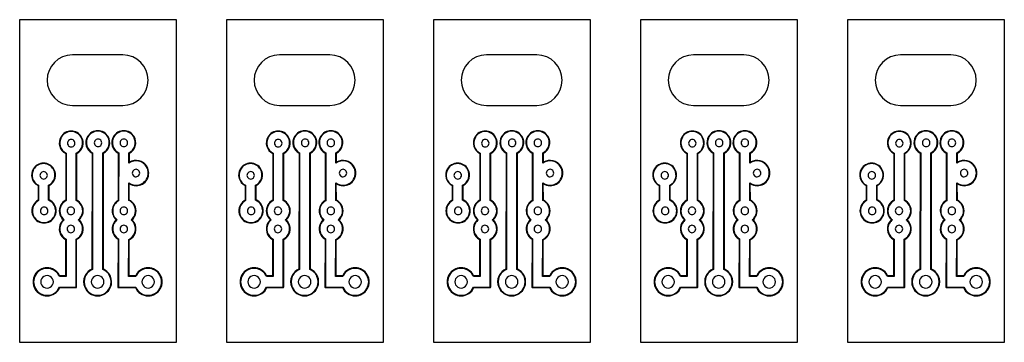
# Model space of a CAD drawing. Units: millimetres. Extents: x 4 to 101.5, y 4 to 36.
import ezdxf

# ---------------------------------------------------------------- set-up
doc = ezdxf.new("R2010")
doc.units = ezdxf.units.MM
for name, color, linetype in [('Border', 70, 'Continuous'), ('Holes', 70, 'Continuous'), ('Mounting_Hole', 70, 'Continuous'), ('Terminal_Holes', 70, 'Continuous'), ('Traces', 70, 'Continuous')]:
    doc.layers.add(name, color=color, linetype=linetype)

msp = doc.modelspace()

# ---------------------------------------------------------------- linework, layer by layer
at = {"layer": 'Border'}
for points in [[(4, 36), (19.5, 36), (19.5, 4), (4, 4)], [(24.5, 36), (40, 36), (40, 4), (24.5, 4)], [(45, 36), (60.5, 36), (60.5, 4), (45, 4)], [(65.5, 36), (81, 36), (81, 4), (65.5, 4)], [(86, 36), (101.5, 36), (101.5, 4), (86, 4)]]:
    msp.add_lwpolyline(points, close=True, dxfattribs=at)
at = {"layer": 'Holes'}
for points in [[(9.105, 23.378, 0.57735), (9.426, 23.933, 0.57735), (8.785, 23.933, 0.57735)], [(11.759, 23.415, 0.57735), (12.079, 23.97, 0.57735), (11.439, 23.97, 0.57735)], [(14.314, 23.414, 0.57735), (14.634, 23.969, 0.57735), (13.993, 23.969, 0.57735)], [(29.605, 23.378, 0.57735), (29.926, 23.933, 0.57735), (29.285, 23.933, 0.57735)], [(32.259, 23.415, 0.57735), (32.579, 23.97, 0.57735), (31.939, 23.97, 0.57735)], [(34.814, 23.414, 0.57735), (35.134, 23.969, 0.57735), (34.493, 23.969, 0.57735)], [(50.105, 23.378, 0.57735), (50.426, 23.933, 0.57735), (49.785, 23.933, 0.57735)], [(52.759, 23.415, 0.57735), (53.079, 23.97, 0.57735), (52.439, 23.97, 0.57735)], [(55.314, 23.414, 0.57735), (55.634, 23.969, 0.57735), (54.993, 23.969, 0.57735)], [(70.605, 23.378, 0.57735), (70.926, 23.933, 0.57735), (70.285, 23.933, 0.57735)], [(73.259, 23.415, 0.57735), (73.579, 23.97, 0.57735), (72.939, 23.97, 0.57735)], [(75.814, 23.414, 0.57735), (76.134, 23.969, 0.57735), (75.493, 23.969, 0.57735)], [(91.105, 23.378, 0.57735), (91.426, 23.933, 0.57735), (90.785, 23.933, 0.57735)], [(93.759, 23.415, 0.57735), (94.079, 23.97, 0.57735), (93.439, 23.97, 0.57735)], [(96.314, 23.414, 0.57735), (96.634, 23.969, 0.57735), (95.993, 23.969, 0.57735)], [(6.376, 20.19, 0.57735), (6.696, 20.745, 0.57735), (6.055, 20.745, 0.57735)], [(15.518, 20.417, 0.57735), (15.838, 20.972, 0.57735), (15.197, 20.972, 0.57735)], [(26.876, 20.19, 0.57735), (27.196, 20.745, 0.57735), (26.555, 20.745, 0.57735)], [(36.018, 20.417, 0.57735), (36.338, 20.972, 0.57735), (35.697, 20.972, 0.57735)], [(47.376, 20.19, 0.57735), (47.696, 20.745, 0.57735), (47.055, 20.745, 0.57735)], [(56.518, 20.417, 0.57735), (56.838, 20.972, 0.57735), (56.197, 20.972, 0.57735)], [(67.876, 20.19, 0.57735), (68.196, 20.745, 0.57735), (67.555, 20.745, 0.57735)], [(77.018, 20.417, 0.57735), (77.338, 20.972, 0.57735), (76.697, 20.972, 0.57735)], [(88.376, 20.19, 0.57735), (88.696, 20.745, 0.57735), (88.055, 20.745, 0.57735)], [(97.518, 20.417, 0.57735), (97.838, 20.972, 0.57735), (97.197, 20.972, 0.57735)], [(6.42, 16.666, 0.57735), (6.74, 17.221, 0.57735), (6.099, 17.221, 0.57735)], [(9.073, 16.669, 0.57735), (9.393, 17.224, 0.57735), (8.753, 17.224, 0.57735)], [(14.309, 16.669, 0.57735), (14.629, 17.224, 0.57735), (13.988, 17.224, 0.57735)], [(26.92, 16.666, 0.57735), (27.24, 17.221, 0.57735), (26.599, 17.221, 0.57735)], [(29.573, 16.669, 0.57735), (29.893, 17.224, 0.57735), (29.253, 17.224, 0.57735)], [(34.809, 16.669, 0.57735), (35.129, 17.224, 0.57735), (34.488, 17.224, 0.57735)], [(47.42, 16.666, 0.57735), (47.74, 17.221, 0.57735), (47.099, 17.221, 0.57735)], [(50.073, 16.669, 0.57735), (50.393, 17.224, 0.57735), (49.753, 17.224, 0.57735)], [(55.309, 16.669, 0.57735), (55.629, 17.224, 0.57735), (54.988, 17.224, 0.57735)], [(67.92, 16.666, 0.57735), (68.24, 17.221, 0.57735), (67.599, 17.221, 0.57735)], [(70.573, 16.669, 0.57735), (70.893, 17.224, 0.57735), (70.253, 17.224, 0.57735)], [(75.809, 16.669, 0.57735), (76.129, 17.224, 0.57735), (75.488, 17.224, 0.57735)], [(88.42, 16.666, 0.57735), (88.74, 17.221, 0.57735), (88.099, 17.221, 0.57735)], [(91.073, 16.669, 0.57735), (91.393, 17.224, 0.57735), (90.753, 17.224, 0.57735)], [(96.309, 16.669, 0.57735), (96.629, 17.224, 0.57735), (95.988, 17.224, 0.57735)], [(9.073, 14.874, 0.57735), (9.393, 15.429, 0.57735), (8.753, 15.429, 0.57735)], [(14.309, 14.874, 0.57735), (14.629, 15.429, 0.57735), (13.988, 15.429, 0.57735)], [(29.573, 14.874, 0.57735), (29.893, 15.429, 0.57735), (29.253, 15.429, 0.57735)], [(34.809, 14.874, 0.57735), (35.129, 15.429, 0.57735), (34.488, 15.429, 0.57735)], [(50.073, 14.874, 0.57735), (50.393, 15.429, 0.57735), (49.753, 15.429, 0.57735)], [(55.309, 14.874, 0.57735), (55.629, 15.429, 0.57735), (54.988, 15.429, 0.57735)], [(70.573, 14.874, 0.57735), (70.893, 15.429, 0.57735), (70.253, 15.429, 0.57735)], [(75.809, 14.874, 0.57735), (76.129, 15.429, 0.57735), (75.488, 15.429, 0.57735)], [(91.073, 14.874, 0.57735), (91.393, 15.429, 0.57735), (90.753, 15.429, 0.57735)], [(96.309, 14.874, 0.57735), (96.629, 15.429, 0.57735), (95.988, 15.429, 0.57735)]]:
    msp.add_lwpolyline(points, format="xyb", close=True, dxfattribs=at)
at = {"layer": 'Mounting_Hole'}
for points in [[(14.216, 27.5, 1), (14.216, 32.5), (9.216, 32.5, 1), (9.216, 27.5)], [(34.716, 27.5, 1), (34.716, 32.5), (29.716, 32.5, 1), (29.716, 27.5)], [(55.216, 27.5, 1), (55.216, 32.5), (50.216, 32.5, 1), (50.216, 27.5)], [(75.716, 27.5, 1), (75.716, 32.5), (70.716, 32.5, 1), (70.716, 27.5)], [(96.216, 27.5, 1), (96.216, 32.5), (91.216, 32.5, 1), (91.216, 27.5)]]:
    msp.add_lwpolyline(points, format="xyb", close=True, dxfattribs=at)
at = {"layer": 'Terminal_Holes'}
for points in [[(6.712, 9.375, 0.57735), (7.254, 10.312, 0.57735), (6.171, 10.312, 0.57735)], [(11.716, 9.375, 0.57735), (12.257, 10.312, 0.57735), (11.175, 10.312, 0.57735)], [(16.72, 9.375, 0.57735), (17.261, 10.312, 0.57735), (16.179, 10.312, 0.57735)], [(27.212, 9.375, 0.57735), (27.754, 10.312, 0.57735), (26.671, 10.312, 0.57735)], [(32.216, 9.375, 0.57735), (32.757, 10.312, 0.57735), (31.675, 10.312, 0.57735)], [(37.22, 9.375, 0.57735), (37.761, 10.312, 0.57735), (36.679, 10.312, 0.57735)], [(47.712, 9.375, 0.57735), (48.254, 10.312, 0.57735), (47.171, 10.312, 0.57735)], [(52.716, 9.375, 0.57735), (53.257, 10.312, 0.57735), (52.175, 10.312, 0.57735)], [(57.72, 9.375, 0.57735), (58.261, 10.312, 0.57735), (57.179, 10.312, 0.57735)], [(68.212, 9.375, 0.57735), (68.754, 10.312, 0.57735), (67.671, 10.312, 0.57735)], [(73.216, 9.375, 0.57735), (73.757, 10.312, 0.57735), (72.675, 10.312, 0.57735)], [(78.22, 9.375, 0.57735), (78.761, 10.312, 0.57735), (77.679, 10.312, 0.57735)], [(88.712, 9.375, 0.57735), (89.254, 10.312, 0.57735), (88.171, 10.312, 0.57735)], [(93.716, 9.375, 0.57735), (94.257, 10.312, 0.57735), (93.175, 10.312, 0.57735)], [(98.72, 9.375, 0.57735), (99.261, 10.312, 0.57735), (98.179, 10.312, 0.57735)]]:
    msp.add_lwpolyline(points, format="xyb", close=True, dxfattribs=at)
at = {"layer": 'Traces'}
for points in [[(9.641, 14.195, 0.429676), (10.128, 15.84, 0.084612), (9.875, 16.146, 0.36074), (10.128, 17.635, 0.141834), (9.654, 18.091), (9.654, 22.726, 0.425316), (10.126, 24.363, 0.57735), (8.077, 24.363, 0.426627), (8.554, 22.723), (8.554, 18.091, 0.141834), (8.08, 17.635, 0.36074), (8.334, 16.146, 0.084612), (8.08, 15.84, 0.422253), (8.541, 14.208), (8.541, 12.239), (8.541, 10.587), (7.969, 10.587, 0.021683), (7.914, 10.694, 0.57735), (5.511, 10.694, 0.57735), (6.712, 8.613, 0.294053), (7.975, 9.426), (8.591, 9.426), (9.591, 9.426, 0.414214), (9.641, 9.476), (9.641, 10.537), (9.641, 12.239)], [(9.591, 14.226, 0.437657), (10.085, 15.815, 0.097988), (9.796, 16.146, 0.375805), (10.085, 17.61, 0.148597), (9.604, 18.06), (9.604, 22.756, 0.43314), (10.083, 24.338, 0.57735), (8.121, 24.338, 0.434498), (8.604, 22.754), (8.604, 18.06, 0.148597), (8.123, 17.61, 0.375805), (8.413, 16.146, 0.097988), (8.123, 15.815, 0.429967), (8.591, 14.239), (8.591, 12.239), (8.591, 10.537), (7.937, 10.537, 0.027608), (7.87, 10.669, 0.57735), (5.554, 10.669, 0.57735), (6.712, 8.663, 0.300568), (7.942, 9.476), (8.591, 9.476), (9.591, 9.476), (9.591, 10.537), (9.591, 12.239)], [(12.283, 11.266), (12.283, 22.758, 0.426549), (12.759, 24.397, 0.57735), (10.711, 24.397, 0.42131), (11.169, 22.768), (11.145, 11.264, 0.157084), (10.515, 10.694, 0.027504), (10.446, 10.558, 0.207007), (10.44, 9.456, 0.300568), (11.716, 8.613, 0.300568), (12.992, 9.456, 0.20711), (12.986, 10.558, 0.027405), (12.917, 10.694, 0.157825)], [(12.233, 11.233), (12.233, 22.789, 0.434417), (12.716, 24.372, 0.57735), (10.754, 24.372, 0.429008), (11.219, 22.798), (11.195, 11.232, 0.16323), (10.558, 10.669, 0.027504), (10.492, 10.537, 0.207007), (10.486, 9.476, 0.300568), (11.716, 8.663, 0.300568), (12.946, 9.476, 0.20711), (12.94, 10.538, 0.027405), (12.874, 10.669, 0.164005)], [(15.464, 10.588), (14.829, 10.588), (14.842, 14.178, 0.439332), (15.364, 15.84, 0.084612), (15.11, 16.146, 0.36074), (15.364, 17.635, 0.150081), (14.856, 18.108), (14.847, 19.731, 0.142902), (15.523, 19.533, 0.57735), (16.612, 21.42, 0.423997), (14.859, 21.858), (14.859, 22.759, 0.425972), (15.333, 24.397, 0.57735), (13.284, 24.397, 0.425955), (13.759, 22.759), (13.75, 18.068, 0.517293), (13.569, 16.146, 0.084612), (13.315, 15.84, 0.410673), (13.736, 14.232), (13.72, 9.575, 0.000882), (13.72, 9.575), (13.72, 9.476, 0.414214), (13.77, 9.426), (15.457, 9.426, 0.294053), (16.72, 8.613, 0.57735), (17.921, 10.694, 0.57735), (15.518, 10.694, 0.021387)], [(15.496, 10.538), (14.779, 10.538), (14.792, 14.21, 0.447637), (15.321, 15.815, 0.097988), (15.031, 16.146, 0.375805), (15.321, 17.61, 0.15707), (14.806, 18.076), (14.797, 19.827, 0.162871), (15.523, 19.583, 0.57735), (16.569, 21.395, 0.446734), (14.809, 21.764), (14.809, 22.79, 0.433819), (15.29, 24.372, 0.57735), (13.328, 24.372, 0.433819), (13.809, 22.79), (13.799, 18.039, 0.542375), (13.648, 16.146, 0.097988), (13.359, 15.815, 0.418011), (13.786, 14.26), (13.77, 9.575), (13.77, 9.476), (15.49, 9.476, 0.300568), (16.72, 8.663, 0.57735), (17.878, 10.669, 0.57735), (15.562, 10.669, 0.027301)], [(30.141, 14.195, 0.429676), (30.628, 15.84, 0.084612), (30.375, 16.146, 0.36074), (30.628, 17.635, 0.141834), (30.154, 18.091), (30.154, 22.726, 0.425316), (30.626, 24.363, 0.57735), (28.577, 24.363, 0.426627), (29.054, 22.723), (29.054, 18.091, 0.141834), (28.58, 17.635, 0.36074), (28.834, 16.146, 0.084612), (28.58, 15.84, 0.422253), (29.041, 14.208), (29.041, 12.239), (29.041, 10.587), (28.469, 10.587, 0.021683), (28.414, 10.694, 0.57735), (26.011, 10.694, 0.57735), (27.212, 8.613, 0.294053), (28.475, 9.426), (29.091, 9.426), (30.091, 9.426, 0.414214), (30.141, 9.476), (30.141, 10.537), (30.141, 12.239)], [(30.091, 14.226, 0.437657), (30.585, 15.815, 0.097988), (30.296, 16.146, 0.375805), (30.585, 17.61, 0.148597), (30.104, 18.06), (30.104, 22.756, 0.43314), (30.583, 24.338, 0.57735), (28.621, 24.338, 0.434498), (29.104, 22.754), (29.104, 18.06, 0.148597), (28.623, 17.61, 0.375805), (28.913, 16.146, 0.097988), (28.623, 15.815, 0.429967), (29.091, 14.239), (29.091, 12.239), (29.091, 10.537), (28.437, 10.537, 0.027608), (28.37, 10.669, 0.57735), (26.054, 10.669, 0.57735), (27.212, 8.663, 0.300568), (28.442, 9.476), (29.091, 9.476), (30.091, 9.476), (30.091, 10.537), (30.091, 12.239)], [(32.783, 11.266), (32.783, 22.758, 0.426549), (33.259, 24.397, 0.57735), (31.211, 24.397, 0.42131), (31.669, 22.768), (31.645, 11.264, 0.157084), (31.015, 10.694, 0.027504), (30.946, 10.558, 0.207007), (30.94, 9.456, 0.300568), (32.216, 8.613, 0.300568), (33.492, 9.456, 0.20711), (33.486, 10.558, 0.027405), (33.417, 10.694, 0.157825)], [(32.733, 11.233), (32.733, 22.789, 0.434417), (33.216, 24.372, 0.57735), (31.254, 24.372, 0.429008), (31.719, 22.798), (31.695, 11.232, 0.16323), (31.058, 10.669, 0.027504), (30.992, 10.537, 0.207007), (30.986, 9.476, 0.300568), (32.216, 8.663, 0.300568), (33.446, 9.476, 0.20711), (33.44, 10.538, 0.027405), (33.374, 10.669, 0.164005)], [(35.964, 10.588), (35.329, 10.588), (35.342, 14.178, 0.439332), (35.864, 15.84, 0.084612), (35.61, 16.146, 0.36074), (35.864, 17.635, 0.150081), (35.356, 18.108), (35.347, 19.731, 0.142902), (36.023, 19.533, 0.57735), (37.112, 21.42, 0.423997), (35.359, 21.858), (35.359, 22.759, 0.425972), (35.833, 24.397, 0.57735), (33.784, 24.397, 0.425955), (34.259, 22.759), (34.25, 18.068, 0.517293), (34.069, 16.146, 0.084612), (33.815, 15.84, 0.410673), (34.236, 14.232), (34.22, 9.575, 0.000882), (34.22, 9.575), (34.22, 9.476, 0.414214), (34.27, 9.426), (35.957, 9.426, 0.294053), (37.22, 8.613, 0.57735), (38.421, 10.694, 0.57735), (36.018, 10.694, 0.021387)], [(35.996, 10.538), (35.279, 10.538), (35.292, 14.21, 0.447637), (35.821, 15.815, 0.097988), (35.531, 16.146, 0.375805), (35.821, 17.61, 0.15707), (35.306, 18.076), (35.297, 19.827, 0.162871), (36.023, 19.583, 0.57735), (37.069, 21.395, 0.446734), (35.309, 21.764), (35.309, 22.79, 0.433819), (35.79, 24.372, 0.57735), (33.828, 24.372, 0.433819), (34.309, 22.79), (34.299, 18.039, 0.542375), (34.148, 16.146, 0.097988), (33.859, 15.815, 0.418011), (34.286, 14.26), (34.27, 9.575), (34.27, 9.476), (35.99, 9.476, 0.300568), (37.22, 8.663, 0.57735), (38.378, 10.669, 0.57735), (36.062, 10.669, 0.027301)], [(50.641, 14.195, 0.429676), (51.128, 15.84, 0.084612), (50.875, 16.146, 0.36074), (51.128, 17.635, 0.141834), (50.654, 18.091), (50.654, 22.726, 0.425316), (51.126, 24.363, 0.57735), (49.077, 24.363, 0.426627), (49.554, 22.723), (49.554, 18.091, 0.141834), (49.08, 17.635, 0.36074), (49.334, 16.146, 0.084612), (49.08, 15.84, 0.422253), (49.541, 14.208), (49.541, 12.239), (49.541, 10.587), (48.969, 10.587, 0.021683), (48.914, 10.694, 0.57735), (46.511, 10.694, 0.57735), (47.712, 8.613, 0.294053), (48.975, 9.426), (49.591, 9.426), (50.591, 9.426, 0.414214), (50.641, 9.476), (50.641, 10.537), (50.641, 12.239)], [(50.591, 14.226, 0.437657), (51.085, 15.815, 0.097988), (50.796, 16.146, 0.375805), (51.085, 17.61, 0.148597), (50.604, 18.06), (50.604, 22.756, 0.43314), (51.083, 24.338, 0.57735), (49.121, 24.338, 0.434498), (49.604, 22.754), (49.604, 18.06, 0.148597), (49.123, 17.61, 0.375805), (49.413, 16.146, 0.097988), (49.123, 15.815, 0.429967), (49.591, 14.239), (49.591, 12.239), (49.591, 10.537), (48.937, 10.537, 0.027608), (48.87, 10.669, 0.57735), (46.554, 10.669, 0.57735), (47.712, 8.663, 0.300568), (48.942, 9.476), (49.591, 9.476), (50.591, 9.476), (50.591, 10.537), (50.591, 12.239)], [(53.283, 11.266), (53.283, 22.758, 0.426549), (53.759, 24.397, 0.57735), (51.711, 24.397, 0.42131), (52.169, 22.768), (52.145, 11.264, 0.157084), (51.515, 10.694, 0.027504), (51.446, 10.558, 0.207007), (51.44, 9.456, 0.300568), (52.716, 8.613, 0.300568), (53.992, 9.456, 0.20711), (53.986, 10.558, 0.027405), (53.917, 10.694, 0.157825)], [(53.233, 11.233), (53.233, 22.789, 0.434417), (53.716, 24.372, 0.57735), (51.754, 24.372, 0.429008), (52.219, 22.798), (52.195, 11.232, 0.16323), (51.558, 10.669, 0.027504), (51.492, 10.537, 0.207007), (51.486, 9.476, 0.300568), (52.716, 8.663, 0.300568), (53.946, 9.476, 0.20711), (53.94, 10.538, 0.027405), (53.874, 10.669, 0.164005)], [(56.464, 10.588), (55.829, 10.588), (55.842, 14.178, 0.439332), (56.364, 15.84, 0.084612), (56.11, 16.146, 0.36074), (56.364, 17.635, 0.150081), (55.856, 18.108), (55.847, 19.731, 0.142902), (56.523, 19.533, 0.57735), (57.612, 21.42, 0.423997), (55.859, 21.858), (55.859, 22.759, 0.425972), (56.333, 24.397, 0.57735), (54.284, 24.397, 0.425955), (54.759, 22.759), (54.75, 18.068, 0.517293), (54.569, 16.146, 0.084612), (54.315, 15.84, 0.410673), (54.736, 14.232), (54.72, 9.575, 0.000882), (54.72, 9.575), (54.72, 9.476, 0.414214), (54.77, 9.426), (56.457, 9.426, 0.294053), (57.72, 8.613, 0.57735), (58.921, 10.694, 0.57735), (56.518, 10.694, 0.021387)], [(56.496, 10.538), (55.779, 10.538), (55.792, 14.21, 0.447637), (56.321, 15.815, 0.097988), (56.031, 16.146, 0.375805), (56.321, 17.61, 0.15707), (55.806, 18.076), (55.797, 19.827, 0.162871), (56.523, 19.583, 0.57735), (57.569, 21.395, 0.446734), (55.809, 21.764), (55.809, 22.79, 0.433819), (56.29, 24.372, 0.57735), (54.328, 24.372, 0.433819), (54.809, 22.79), (54.799, 18.039, 0.542375), (54.648, 16.146, 0.097988), (54.359, 15.815, 0.418011), (54.786, 14.26), (54.77, 9.575), (54.77, 9.476), (56.49, 9.476, 0.300568), (57.72, 8.663, 0.57735), (58.878, 10.669, 0.57735), (56.562, 10.669, 0.027301)], [(71.141, 14.195, 0.429676), (71.628, 15.84, 0.084612), (71.375, 16.146, 0.36074), (71.628, 17.635, 0.141834), (71.154, 18.091), (71.154, 22.726, 0.425316), (71.626, 24.363, 0.57735), (69.577, 24.363, 0.426627), (70.054, 22.723), (70.054, 18.091, 0.141834), (69.58, 17.635, 0.36074), (69.834, 16.146, 0.084612), (69.58, 15.84, 0.422253), (70.041, 14.208), (70.041, 12.239), (70.041, 10.587), (69.469, 10.587, 0.021683), (69.414, 10.694, 0.57735), (67.011, 10.694, 0.57735), (68.212, 8.613, 0.294053), (69.475, 9.426), (70.091, 9.426), (71.091, 9.426, 0.414214), (71.141, 9.476), (71.141, 10.537), (71.141, 12.239)], [(71.091, 14.226, 0.437657), (71.585, 15.815, 0.097988), (71.296, 16.146, 0.375805), (71.585, 17.61, 0.148597), (71.104, 18.06), (71.104, 22.756, 0.43314), (71.583, 24.338, 0.57735), (69.621, 24.338, 0.434498), (70.104, 22.754), (70.104, 18.06, 0.148597), (69.623, 17.61, 0.375805), (69.913, 16.146, 0.097988), (69.623, 15.815, 0.429967), (70.091, 14.239), (70.091, 12.239), (70.091, 10.537), (69.437, 10.537, 0.027608), (69.37, 10.669, 0.57735), (67.054, 10.669, 0.57735), (68.212, 8.663, 0.300568), (69.442, 9.476), (70.091, 9.476), (71.091, 9.476), (71.091, 10.537), (71.091, 12.239)], [(73.783, 11.266), (73.783, 22.758, 0.426549), (74.259, 24.397, 0.57735), (72.211, 24.397, 0.42131), (72.669, 22.768), (72.645, 11.264, 0.157084), (72.015, 10.694, 0.027504), (71.946, 10.558, 0.207007), (71.94, 9.456, 0.300568), (73.216, 8.613, 0.300568), (74.492, 9.456, 0.20711), (74.486, 10.558, 0.027405), (74.417, 10.694, 0.157825)], [(73.733, 11.233), (73.733, 22.789, 0.434417), (74.216, 24.372, 0.57735), (72.254, 24.372, 0.429008), (72.719, 22.798), (72.695, 11.232, 0.16323), (72.058, 10.669, 0.027504), (71.992, 10.537, 0.207007), (71.986, 9.476, 0.300568), (73.216, 8.663, 0.300568), (74.446, 9.476, 0.20711), (74.44, 10.538, 0.027405), (74.374, 10.669, 0.164005)], [(76.964, 10.588), (76.329, 10.588), (76.342, 14.178, 0.439332), (76.864, 15.84, 0.084612), (76.61, 16.146, 0.36074), (76.864, 17.635, 0.150081), (76.356, 18.108), (76.347, 19.731, 0.142902), (77.023, 19.533, 0.57735), (78.112, 21.42, 0.423997), (76.359, 21.858), (76.359, 22.759, 0.425972), (76.833, 24.397, 0.57735), (74.784, 24.397, 0.425955), (75.259, 22.759), (75.25, 18.068, 0.517293), (75.069, 16.146, 0.084612), (74.815, 15.84, 0.410673), (75.236, 14.232), (75.22, 9.575, 0.000882), (75.22, 9.575), (75.22, 9.476, 0.414214), (75.27, 9.426), (76.957, 9.426, 0.294053), (78.22, 8.613, 0.57735), (79.421, 10.694, 0.57735), (77.018, 10.694, 0.021387)], [(76.996, 10.538), (76.279, 10.538), (76.292, 14.21, 0.447637), (76.821, 15.815, 0.097988), (76.531, 16.146, 0.375805), (76.821, 17.61, 0.15707), (76.306, 18.076), (76.297, 19.827, 0.162871), (77.023, 19.583, 0.57735), (78.069, 21.395, 0.446734), (76.309, 21.764), (76.309, 22.79, 0.433819), (76.79, 24.372, 0.57735), (74.828, 24.372, 0.433819), (75.309, 22.79), (75.299, 18.039, 0.542375), (75.148, 16.146, 0.097988), (74.859, 15.815, 0.418011), (75.286, 14.26), (75.27, 9.575), (75.27, 9.476), (76.99, 9.476, 0.300568), (78.22, 8.663, 0.57735), (79.378, 10.669, 0.57735), (77.062, 10.669, 0.027301)], [(91.641, 14.195, 0.429676), (92.128, 15.84, 0.084612), (91.875, 16.146, 0.36074), (92.128, 17.635, 0.141834), (91.654, 18.091), (91.654, 22.726, 0.425316), (92.126, 24.363, 0.57735), (90.077, 24.363, 0.426627), (90.554, 22.723), (90.554, 18.091, 0.141834), (90.08, 17.635, 0.36074), (90.334, 16.146, 0.084612), (90.08, 15.84, 0.422253), (90.541, 14.208), (90.541, 12.239), (90.541, 10.587), (89.969, 10.587, 0.021683), (89.914, 10.694, 0.57735), (87.511, 10.694, 0.57735), (88.712, 8.613, 0.294053), (89.975, 9.426), (90.591, 9.426), (91.591, 9.426, 0.414214), (91.641, 9.476), (91.641, 10.537), (91.641, 12.239)], [(91.591, 14.226, 0.437657), (92.085, 15.815, 0.097988), (91.796, 16.146, 0.375805), (92.085, 17.61, 0.148597), (91.604, 18.06), (91.604, 22.756, 0.43314), (92.083, 24.338, 0.57735), (90.121, 24.338, 0.434498), (90.604, 22.754), (90.604, 18.06, 0.148597), (90.123, 17.61, 0.375805), (90.413, 16.146, 0.097988), (90.123, 15.815, 0.429967), (90.591, 14.239), (90.591, 12.239), (90.591, 10.537), (89.937, 10.537, 0.027608), (89.87, 10.669, 0.57735), (87.554, 10.669, 0.57735), (88.712, 8.663, 0.300568), (89.942, 9.476), (90.591, 9.476), (91.591, 9.476), (91.591, 10.537), (91.591, 12.239)], [(94.283, 11.266), (94.283, 22.758, 0.426549), (94.759, 24.397, 0.57735), (92.711, 24.397, 0.42131), (93.169, 22.768), (93.145, 11.264, 0.157084), (92.515, 10.694, 0.027504), (92.446, 10.558, 0.207007), (92.44, 9.456, 0.300568), (93.716, 8.613, 0.300568), (94.992, 9.456, 0.20711), (94.986, 10.558, 0.027405), (94.917, 10.694, 0.157825)], [(94.233, 11.233), (94.233, 22.789, 0.434417), (94.716, 24.372, 0.57735), (92.754, 24.372, 0.429008), (93.219, 22.798), (93.195, 11.232, 0.16323), (92.558, 10.669, 0.027504), (92.492, 10.537, 0.207007), (92.486, 9.476, 0.300568), (93.716, 8.663, 0.300568), (94.946, 9.476, 0.20711), (94.94, 10.538, 0.027405), (94.874, 10.669, 0.164005)], [(97.464, 10.588), (96.829, 10.588), (96.842, 14.178, 0.439332), (97.364, 15.84, 0.084612), (97.11, 16.146, 0.36074), (97.364, 17.635, 0.150081), (96.856, 18.108), (96.847, 19.731, 0.142902), (97.523, 19.533, 0.57735), (98.612, 21.42, 0.423997), (96.859, 21.858), (96.859, 22.759, 0.425972), (97.333, 24.397, 0.57735), (95.284, 24.397, 0.425955), (95.759, 22.759), (95.75, 18.068, 0.517293), (95.569, 16.146, 0.084612), (95.315, 15.84, 0.410673), (95.736, 14.232), (95.72, 9.575, 0.000882), (95.72, 9.575), (95.72, 9.476, 0.414214), (95.77, 9.426), (97.457, 9.426, 0.294053), (98.72, 8.613, 0.57735), (99.921, 10.694, 0.57735), (97.518, 10.694, 0.021387)], [(97.496, 10.538), (96.779, 10.538), (96.792, 14.21, 0.447637), (97.321, 15.815, 0.097988), (97.031, 16.146, 0.375805), (97.321, 17.61, 0.15707), (96.806, 18.076), (96.797, 19.827, 0.162871), (97.523, 19.583, 0.57735), (98.569, 21.395, 0.446734), (96.809, 21.764), (96.809, 22.79, 0.433819), (97.29, 24.372, 0.57735), (95.328, 24.372, 0.433819), (95.809, 22.79), (95.799, 18.039, 0.542375), (95.648, 16.146, 0.097988), (95.359, 15.815, 0.418011), (95.786, 14.26), (95.77, 9.575), (95.77, 9.476), (97.49, 9.476, 0.300568), (98.72, 8.663, 0.57735), (99.878, 10.669, 0.57735), (97.562, 10.669, 0.027301)], [(6.913, 19.545, 0.425972), (7.387, 21.184, 0.57735), (5.338, 21.184, 0.425972), (5.813, 19.545), (5.813, 18.084, 0.132821), (5.367, 17.64, 0.57735), (6.41, 15.835, 0.57735), (7.453, 17.64, 0.155307), (6.913, 18.132)], [(6.863, 19.576, 0.433819), (7.344, 21.159, 0.57735), (5.382, 21.159, 0.433819), (5.863, 19.576), (5.863, 18.054, 0.13918), (5.411, 17.615, 0.57735), (6.41, 15.885, 0.57735), (7.409, 17.615, 0.162381), (6.863, 18.1)], [(27.413, 19.545, 0.425972), (27.887, 21.184, 0.57735), (25.838, 21.184, 0.425972), (26.313, 19.545), (26.313, 18.084, 0.132821), (25.867, 17.64, 0.57735), (26.91, 15.835, 0.57735), (27.953, 17.64, 0.155307), (27.413, 18.132)], [(27.363, 19.576, 0.433819), (27.844, 21.159, 0.57735), (25.882, 21.159, 0.433819), (26.363, 19.576), (26.363, 18.054, 0.13918), (25.911, 17.615, 0.57735), (26.91, 15.885, 0.57735), (27.909, 17.615, 0.162381), (27.363, 18.1)], [(47.913, 19.545, 0.425972), (48.387, 21.184, 0.57735), (46.338, 21.184, 0.425972), (46.813, 19.545), (46.813, 18.084, 0.132821), (46.367, 17.64, 0.57735), (47.41, 15.835, 0.57735), (48.453, 17.64, 0.155307), (47.913, 18.132)], [(47.863, 19.576, 0.433819), (48.344, 21.159, 0.57735), (46.382, 21.159, 0.433819), (46.863, 19.576), (46.863, 18.054, 0.13918), (46.411, 17.615, 0.57735), (47.41, 15.885, 0.57735), (48.409, 17.615, 0.162381), (47.863, 18.1)], [(68.413, 19.545, 0.425972), (68.887, 21.184, 0.57735), (66.838, 21.184, 0.425972), (67.313, 19.545), (67.313, 18.084, 0.132821), (66.867, 17.64, 0.57735), (67.91, 15.835, 0.57735), (68.953, 17.64, 0.155307), (68.413, 18.132)], [(68.363, 19.576, 0.433819), (68.844, 21.159, 0.57735), (66.882, 21.159, 0.433819), (67.363, 19.576), (67.363, 18.054, 0.13918), (66.911, 17.615, 0.57735), (67.91, 15.885, 0.57735), (68.909, 17.615, 0.162381), (68.363, 18.1)], [(88.913, 19.545, 0.425972), (89.387, 21.184, 0.57735), (87.338, 21.184, 0.425972), (87.813, 19.545), (87.813, 18.084, 0.132821), (87.367, 17.64, 0.57735), (88.41, 15.835, 0.57735), (89.453, 17.64, 0.155307), (88.913, 18.132)], [(88.863, 19.576, 0.433819), (89.344, 21.159, 0.57735), (87.382, 21.159, 0.433819), (87.863, 19.576), (87.863, 18.054, 0.13918), (87.411, 17.615, 0.57735), (88.41, 15.885, 0.57735), (89.409, 17.615, 0.162381), (88.863, 18.1)]]:
    msp.add_lwpolyline(points, format="xyb", close=True, dxfattribs=at)

doc.saveas('drawing.dxf')
